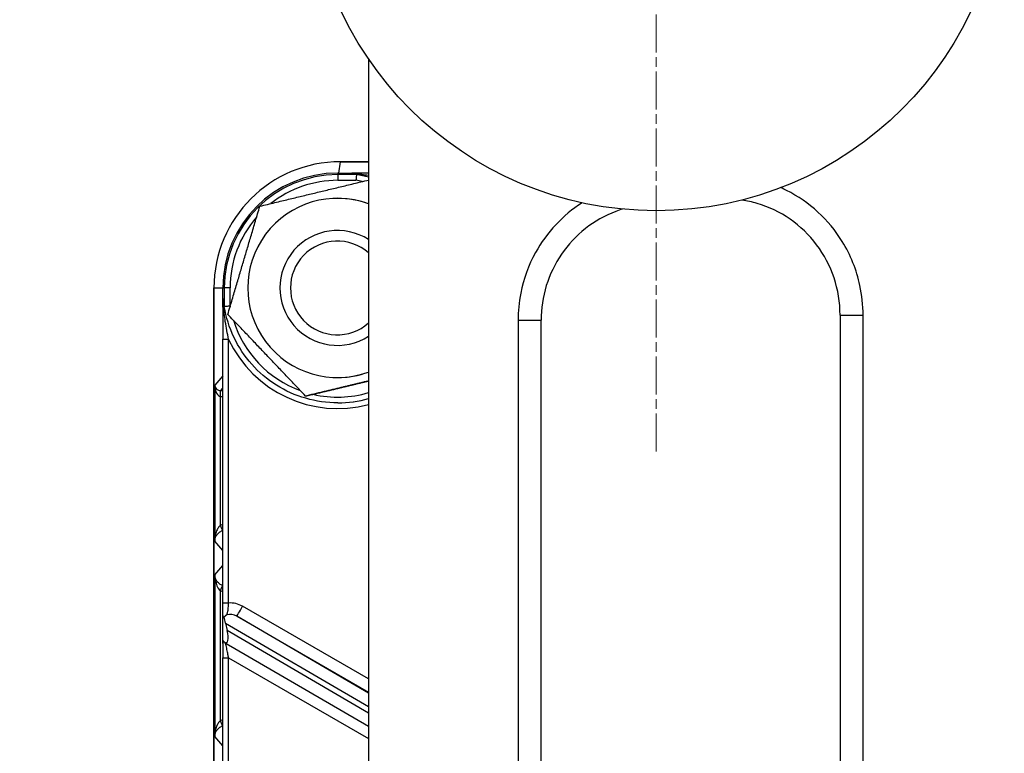
# Model space of a CAD drawing. Units: millimetres. Extents: x 218 to 2926, y 27 to 3814.
# Drawn here: x 1099 to 1184, y 750 to 814 of the extents above; entities that cross this region are included whole.
import ezdxf

# ---------------------------------------------------------------- set-up
doc = ezdxf.new("R2010")
doc.units = ezdxf.units.MM
doc.header["$LTSCALE"] = 14
doc.linetypes.add('CHAIN', pattern=[0.3543, 0.2362, -0.0295, 0.0591, -0.0295])
doc.linetypes.add('LONG_DASH_DOTTED', pattern=[0.3001, 0.2362, -0.0295, 0.0049, -0.0295])
for name, color, linetype, lineweight in [('Center Mark(Hillmar_metric)', 7, 'LONG_DASH_DOTTED', 18), ('Dimensions(Hillmar_metric)', 7, 'Continuous', 13), ('Visible Edges(Hillmar_metric)', 7, 'Continuous', 25)]:
    doc.layers.add(name, color=color, linetype=linetype, lineweight=lineweight)
doc.layers.add('Visible Tangent Edges(Hillmar_Metric)', color=7, linetype='Continuous', lineweight=25, true_color=0xc0c0c0)
doc.styles.add('Hillmar_metric_Dimensions', font='arial.ttf')
doc.dimstyles.new('DEFAULT-ISO-Method 1b-Hillmar_metric', dxfattribs={"dimscale": 14, "dimtxt": 2, "dimasz": 2.5, "dimexe": 1, "dimexo": 1, "dimgap": 0.25, "dimtad": 1, "dimtih": 1, "dimtoh": 1, "dimrnd": 1e-08, "dimdsep": 46, "dimtxsty": 'Hillmar_metric_Dimensions', "dimcen": 0.09, "dimdle": 8, "dimclrd": 7, "dimclre": 7, "dimclrt": 7, "dimazin": 2, "dimtfac": 0.75, "dimtmove": 0, "dimatfit": 3, "dimfxl": 1, "dimtolj": 1, "dimlwd": 9, "dimlwe": 9, "dimarcsym": 0})

# ---------------------------------------------------------------- blocks, each defined once
blk = doc.blocks.new('*D34')
at = {"layer": 'Defpoints', "color": 0, "linetype": 'Continuous', "transparency": 16777216}
for p in [(1012.428, 827.249), (1154.021, 827.249), (1154.021, 697.249)]:
    blk.add_point(p, dxfattribs=at)
at = {"layer": 'Dimensions(Hillmar_metric)', "color": 7, "linetype": 'Continuous', "lineweight": 9, "transparency": 16777216}
for p, q in [((1140.021, 827.249), (998.428, 827.249)), ((1012.428, 792.249), (1012.428, 780.054)), ((1012.428, 732.249), (1012.428, 744.443)), ((1140.021, 697.249), (998.428, 697.249))]:
    blk.add_line(p, q, dxfattribs=at)
at = {"layer": 'Dimensions(Hillmar_metric)', "color": 7, "linetype": 'Continuous', "transparency": 16777216}
for points in [[(1006.594, 792.249), (1018.261, 792.249), (1012.428, 827.249)], [(1006.594, 732.249), (1018.261, 732.249), (1012.428, 697.249)]]:
    blk.add_solid(points, dxfattribs=at)
at = {"layer": 'Dimensions(Hillmar_metric)', "color": 7, "linetype": 'Continuous', "lineweight": 13, "transparency": 16777216, "insert": (1012.428, 762.249), "char_height": 28, "attachment_point": 5, "style": 'Hillmar_metric_Dimensions'}
blk.add_mtext('\\A1;130', dxfattribs=at)
blk = doc.blocks.new('*D36')
at = {"layer": 'Defpoints', "color": 0, "linetype": 'Continuous', "transparency": 16777216}
for p in [(1154.021, 987.53), (948.24, 666.987), (1155.103, 666.987)]:
    blk.add_point(p, dxfattribs=at)
at = {"layer": 'Dimensions(Hillmar_metric)', "color": 7, "linetype": 'Continuous', "lineweight": 9, "transparency": 16777216}
for p, q in [((1140.021, 987.53), (934.24, 987.53)), ((948.24, 952.53), (948.24, 845.064)), ((948.24, 701.987), (948.24, 809.453)), ((1141.103, 666.987), (934.24, 666.987))]:
    blk.add_line(p, q, dxfattribs=at)
at = {"layer": 'Dimensions(Hillmar_metric)', "color": 7, "linetype": 'Continuous', "transparency": 16777216}
for points in [[(942.406, 952.53), (954.073, 952.53), (948.24, 987.53)], [(942.406, 701.987), (954.073, 701.987), (948.24, 666.987)]]:
    blk.add_solid(points, dxfattribs=at)
at = {"layer": 'Dimensions(Hillmar_metric)', "color": 7, "linetype": 'Continuous', "lineweight": 13, "transparency": 16777216, "insert": (948.24, 827.258), "char_height": 28, "attachment_point": 5, "style": 'Hillmar_metric_Dimensions'}
blk.add_mtext('\\A1;320', dxfattribs=at)

msp = doc.modelspace()

# ---------------------------------------------------------------- linework, layer by layer
at = {"layer": 'Center Mark(Hillmar_metric)', "linetype": 'CHAIN'}
msp.add_line((1154.0213, 878.5297), (1154.0213, 775.9675), dxfattribs=at)
at = {"layer": 'Visible Edges(Hillmar_metric)'}
for p, q in [((1129.0213, 810.1622), (1129.0213, 714.335)), ((1129.0213, 801.2338), (1126.5605, 801.2338)), ((1126.5605, 801.2338), (1129.0213, 801.2338)), ((1126.3437, 800.2486), (1127.9448, 800.2486)), ((1126.3228, 798.0486), (1126.3142, 798.0486)), ((1126.3142, 795.2486), (1126.311, 795.2486)), ((1115.5753, 790.2486), (1115.5753, 624.2486)), ((1115.5753, 624.2486), (1115.5753, 790.2486)), ((1116.3437, 788.6475), (1116.3437, 790.2486)), ((1170.0213, 787.8861), (1170.0213, 747.2486)), ((1144.0213, 737.0658), (1144.0213, 787.4314)), ((1116.345, 762.8251), (1116.345, 785.7765)), ((1126.3142, 785.2486), (1126.311, 785.2486)), ((1126.3228, 782.4486), (1126.3142, 782.4486)), ((1123.5551, 780.8358), (1123.5448, 780.8358)), ((1126.3425, 780.2486), (1126.34, 780.2486)), ((1116.3437, 759.3464), (1116.3437, 761.6997)), ((1116.5824, 761.0891), (1116.7294, 760.4244)), ((1116.4962, 759.4083), (1116.452, 759.4345)), ((1116.4987, 759.4068), (1129.0213, 752.0992)), ((1116.345, 734.0473), (1116.345, 758.0554))]:
    msp.add_line(p, q, dxfattribs=at)
msp.add_circle((1154.0213, 827.2486), 30.2811, dxfattribs=at)
for centre, major_axis, ratio, start_param, end_param in [((1126.5605, 790.2486), (0, 10.9852), 0.999997, 0, 1.5707963), ((1126.5605, 790.2486), (0, 10.9852), 0.999997, 0, 1.5707963), ((1126.3437, 790.2486), (0, 10), 0.999997, 0, 1.5707963), ((1126.0622, 790.2486), (7.2212, 7.121), 0.9722424, 0.6161213, 0.6847375), ((1126.3142, 790.2486), (0, -7.8), 0.999997, 2.7871449, 6.637633), ((1126.3228, 790.2486), (0, 7.8), 0.999997, 5.9299157, 6.2831853), ((1126.311, 790.2486), (2.7103, 4.2017), 0.9999987, 0, 4.2873857), ((1126.3087, 790.2486), (2.7126, -3.0474), 0.9999996, 1.6869171, 6.2831853), ((1126.0622, 790.2486), (0, 10), 0.971846, 1.6643658, 1.732982), ((1126.3228, 790.2486), (0, -7.8), 0.999997, 0, 0.3532696), ((1116.0551, 761.4024), (0.4488, -1.3593), 0.2971618, 1.2415733, 1.6211657), ((1116.2021, 760.7377), (0.4488, -1.3593), 0.2971618, 5.9539623, 7.5247586)]:
    msp.add_ellipse(centre, major_axis=major_axis, ratio=ratio, start_param=start_param, end_param=end_param, dxfattribs=at)
for points, knots in [([(1127.4059, 800.219), (1127.3767, 800.218), (1127.348, 800.2168), (1127.3041, 800.2145), (1127.2822, 800.2132), (1127.2648, 800.2111), (1127.2607, 800.2105), (1127.2569, 800.2094), (1127.2561, 800.2088), (1127.257, 800.2078), (1127.2591, 800.2072), (1127.2652, 800.2061), (1127.2712, 800.2054), (1127.2768, 800.2049)], [0.35984769, 0.35984769, 0.35984769, 0.35984769, 0.368483214, 0.368483214, 0.375171219, 0.375171219, 0.377270667, 0.377270667, 0.378961012, 0.378961012, 0.380757212, 0.380757212, 0.383250345, 0.383250345, 0.383250345, 0.383250345]), ([(1127.9448, 800.2486), (1127.9644, 800.2486), (1127.9861, 800.2485), (1128.0081, 800.2481), (1128.0138, 800.2479), (1128.0205, 800.2476), (1128.0227, 800.2474), (1128.0254, 800.2471), (1128.0262, 800.247), (1128.0272, 800.2467), (1128.0273, 800.2466), (1128.027, 800.2463), (1128.0264, 800.2461), (1128.0241, 800.2456), (1128.0218, 800.2454), (1128.0135, 800.2445), (1128.0048, 800.2438), (1127.9675, 800.2414), (1127.9233, 800.2393), (1127.7747, 800.2327), (1127.6066, 800.2263), (1127.4059, 800.219)], [0, 0, 0, 0, 0.005894038, 0.005894038, 0.007976846, 0.007976846, 0.009017231, 0.009017231, 0.009711317, 0.009711317, 0.010347424, 0.010347424, 0.011162055, 0.011162055, 0.012660902, 0.012660902, 0.016408932, 0.016408932, 0.028675051, 0.028675051, 0.06208818, 0.06208818, 0.06208818, 0.06208818]), ([(1127.9661, 800.1136), (1127.9655, 800.1079), (1127.9639, 800.0897), (1127.9587, 800.0303), (1127.9552, 799.9895), (1127.9473, 799.8956), (1127.943, 799.8448), (1127.9338, 799.7352), (1127.9289, 799.6772), (1127.9239, 799.6177), (1127.9238, 799.6166), (1127.9237, 799.6155)], [0, 0, 0, 0, 0.019474544, 0.019474544, 0.038993036, 0.038993036, 0.056583523, 0.056583523, 0.074187063, 0.074187063, 0.074518125, 0.074518125, 0.074518125, 0.074518125]), ([(1127.9548, 800.1174), (1127.9579, 800.1169), (1127.9605, 800.1163), (1127.9647, 800.1151), (1127.9662, 800.1143), (1127.9661, 800.1136)], [0.4819054377, 0.4819054377, 0.4819054377, 0.4819054377, 0.483717707, 0.483717707, 0.4861952379, 0.4861952379, 0.4861952379, 0.4861952379]), ([(1170.0213, 787.8861), (1170.0213, 788.9786), (1169.8419, 790.0883), (1169.1487, 792.1619), (1168.6382, 793.1372), (1167.3357, 794.8718), (1166.5583, 795.6215), (1164.7968, 796.8428), (1163.8325, 797.3043), (1162.3747, 797.7333), (1161.9263, 797.8317), (1161.4736, 797.8989)], [0, 0, 0, 0, 0.3917609, 0.3917609, 0.78021, 0.78021, 1.1642561, 1.1642561, 1.5443811, 1.5443811, 1.7080733, 1.7080733, 1.7080733, 1.7080733]), ([(1151.1027, 797.1085), (1150.9036, 797.0472), (1150.7068, 796.9797), (1149.5675, 796.5478), (1148.6706, 796.0404), (1147.0719, 794.7788), (1146.375, 794.0322), (1145.2215, 792.3457), (1144.7769, 791.4224), (1144.1752, 789.4733), (1144.0213, 788.4449), (1144.0213, 787.4314)], [0.353638, 0.353638, 0.353638, 0.353638, 0.4282425, 0.4282425, 0.7917018, 0.7917018, 1.1551612, 1.1551612, 1.5186205, 1.5186205, 1.8820799, 1.8820799, 1.8820799, 1.8820799]), ([(1116.3725, 789.1856), (1116.3698, 789.1091), (1116.3668, 789.0264), (1116.3598, 788.8357), (1116.3557, 788.7324), (1116.3512, 788.6364), (1116.3499, 788.6102), (1116.3479, 788.5802), (1116.3472, 788.572), (1116.3464, 788.5667), (1116.3462, 788.5656), (1116.3458, 788.5649), (1116.3456, 788.5649), (1116.3454, 788.5657), (1116.3452, 788.5664), (1116.345, 788.5685), (1116.3449, 788.57), (1116.3446, 788.5746), (1116.3445, 788.5783), (1116.3439, 788.5966), (1116.3437, 788.6201), (1116.3437, 788.6475)], [0, 0, 0, 0, 0.0248918, 0.0248918, 0.06198924, 0.06198924, 0.07545476, 0.07545476, 0.08355268, 0.08355268, 0.08610197, 0.08610197, 0.08780019, 0.08780019, 0.08935073, 0.08935073, 0.09130108, 0.09130108, 0.09486712, 0.09486712, 0.11011872, 0.11011872, 0.11011872, 0.11011872]), ([(1116.3437, 788.643), (1116.3439, 788.4544), (1116.344, 788.2654), (1116.3442, 787.8865), (1116.3444, 787.6966), (1116.3446, 787.3158), (1116.3447, 787.1249), (1116.3448, 786.7419), (1116.3449, 786.5498), (1116.345, 786.1642), (1116.345, 785.9707), (1116.345, 785.7765)], [0.16554325, 0.16554325, 0.16554325, 0.16554325, 0.22381165, 0.22381165, 0.28208005, 0.28208005, 0.34034844, 0.34034844, 0.39861684, 0.39861684, 0.45688524, 0.45688524, 0.45688524, 0.45688524]), ([(1116.3863, 789.3143), (1116.3857, 789.3199), (1116.3851, 789.3259), (1116.384, 789.3321), (1116.3834, 789.3341), (1116.3824, 789.3351), (1116.3818, 789.3343), (1116.3808, 789.3306), (1116.3802, 789.3265), (1116.3782, 789.3091), (1116.3769, 789.2872), (1116.3747, 789.2434), (1116.3735, 789.2148), (1116.3725, 789.1856)], [0.379673351, 0.379673351, 0.379673351, 0.379673351, 0.382166485, 0.382166485, 0.383962685, 0.383962685, 0.385653029, 0.385653029, 0.387752477, 0.387752477, 0.394440482, 0.394440482, 0.403076007, 0.403076007, 0.403076007, 0.403076007]), ([(1116.475, 788.6224), (1116.4743, 788.6223), (1116.4735, 788.6239), (1116.4723, 788.6281), (1116.4718, 788.6308), (1116.4713, 788.6339)], [0.1616241565, 0.1616241565, 0.1616241565, 0.1616241565, 0.1641016873, 0.1641016873, 0.1659139566, 0.1659139566, 0.1659139566, 0.1659139566]), ([(1126.34, 780.2486), (1125.401, 780.2486), (1124.4621, 780.3817), (1122.658, 780.9038), (1121.7931, 781.2927), (1120.2054, 782.2958), (1119.4827, 782.9098), (1118.2363, 784.3147), (1117.7128, 785.1054), (1116.9061, 786.8014), (1116.6231, 787.7065), (1116.4714, 788.6332)], [6.2831853, 6.2831853, 6.2831853, 6.2831853, 6.5648944, 6.5648944, 6.8466036, 6.8466036, 7.1283127, 7.1283127, 7.4100218, 7.4100218, 7.691731, 7.691731, 7.691731, 7.691731]), ([(1116.972, 788.6637), (1116.9709, 788.6636), (1116.9698, 788.6635), (1116.9102, 788.6585), (1116.8522, 788.6536), (1116.7427, 788.6445), (1116.692, 788.6403), (1116.5983, 788.6326), (1116.5577, 788.6292), (1116.4985, 788.6243), (1116.4805, 788.6228), (1116.475, 788.6224)], [-0.000331106, -0.000331106, -0.000331106, -0.000331106, 0, 0, 0.01760588, 0.01760588, 0.035198705, 0.035198705, 0.054719791, 0.054719791, 0.074196924, 0.074196924, 0.074196924, 0.074196924]), ([(1116.3437, 761.7021), (1116.3439, 761.7587), (1116.344, 761.8201), (1116.3443, 761.9526), (1116.3444, 762.0235), (1116.3446, 762.1717), (1116.3447, 762.2485), (1116.3448, 762.4075), (1116.3449, 762.4898), (1116.345, 762.6567), (1116.345, 762.7413), (1116.345, 762.8251)], [-0.1258886, -0.1258886, -0.1258886, -0.1258886, -0.10071088, -0.10071088, -0.07553316, -0.07553316, -0.05035544, -0.05035544, -0.02517772, -0.02517772, 0, 0, 0, 0]), ([(1116.3437, 761.6997), (1116.3437, 761.7063), (1116.3438, 761.7132), (1116.3442, 761.7237), (1116.3444, 761.7276), (1116.3449, 761.734), (1116.3452, 761.7365), (1116.3459, 761.7408), (1116.3464, 761.7421), (1116.3478, 761.7441), (1116.3488, 761.7434), (1116.3523, 761.7372), (1116.3555, 761.7258), (1116.3701, 761.6688), (1116.3869, 761.5952), (1116.4173, 761.5759), (1116.4267, 761.5829), (1116.4359, 761.604)], [0, 0, 0, 0, 0.002000967, 0.002000967, 0.00337514, 0.00337514, 0.004665194, 0.004665194, 0.006377183, 0.006377183, 0.009518692, 0.009518692, 0.017095641, 0.017095641, 0.039882758, 0.039882758, 0.050205541, 0.050205541, 0.050205541, 0.050205541]), ([(1116.4359, 761.604), (1116.4692, 761.6462), (1116.5115, 761.6878), (1116.5802, 761.7382), (1116.598, 761.7501), (1116.6242, 761.766), (1116.632, 761.7705), (1116.6605, 761.7865), (1116.6818, 761.7972), (1116.7046, 761.8073), (1116.7056, 761.8078), (1116.7067, 761.8082)], [0.044408944, 0.044408944, 0.044408944, 0.044408944, 0.06708779, 0.06708779, 0.074591943, 0.074591943, 0.077718347, 0.077718347, 0.085907218, 0.085907218, 0.086298664, 0.086298664, 0.086298664, 0.086298664]), ([(1116.452, 759.4345), (1116.4438, 759.4728), (1116.4352, 759.4975), (1116.4155, 759.5213), (1116.4047, 759.5128), (1116.3793, 759.45), (1116.3674, 759.3867), (1116.3542, 759.322), (1116.3504, 759.3049), (1116.3471, 759.3025), (1116.3465, 759.3029), (1116.3456, 759.306), (1116.3452, 759.3079), (1116.3446, 759.3132), (1116.3444, 759.3162), (1116.3441, 759.3234), (1116.344, 759.3274), (1116.3438, 759.3364), (1116.3437, 759.3415), (1116.3437, 759.3464)], [0.19299178, 0.19299178, 0.19299178, 0.19299178, 0.22445991, 0.22445991, 0.26328369, 0.26328369, 0.31635793, 0.31635793, 0.34550353, 0.34550353, 0.35265686, 0.35265686, 0.35748755, 0.35748755, 0.36170179, 0.36170179, 0.36614838, 0.36614838, 0.37134547, 0.37134547, 0.37134547, 0.37134547]), ([(1116.3437, 759.344), (1116.3439, 759.2765), (1116.3441, 759.2028), (1116.3443, 759.0464), (1116.3444, 758.9636), (1116.3446, 758.793), (1116.3447, 758.7052), (1116.3448, 758.524), (1116.3449, 758.4311), (1116.345, 758.2437), (1116.345, 758.1492), (1116.345, 758.0554)], [0.16275417, 0.16275417, 0.16275417, 0.16275417, 0.19090507, 0.19090507, 0.21905598, 0.21905598, 0.24720688, 0.24720688, 0.27535779, 0.27535779, 0.30350869, 0.30350869, 0.30350869, 0.30350869])]:
    msp.add_open_spline(points, degree=3, knots=knots, dxfattribs=at)
msp.add_open_spline([(1129.0213, 800.2486), (1128.6608, 800.2486), (1128.3019, 800.2486), (1127.9448, 800.2486)], degree=3, dxfattribs=at)
for points, weights in [([(1119.5644, 797.3633), (1124.2999, 798.5046), (1129.0213, 799.6409)], [1, 1.15350194555, 1.00237861268]), ([(1116.7836, 787.9505), (1118.1705, 792.6569), (1119.5644, 797.3633)], [1, 1.15470053838, 1]), ([(1123.5448, 780.8358), (1120.1607, 784.3932), (1116.7836, 787.9505)], [1, 1.15470053838, 1]), ([(1129.0213, 782.1552), (1126.4735, 781.5417), (1123.5448, 780.8358)], [1.07538452494, 1.08968115913, 1]), ([(1123.5551, 780.8358), (1126.4808, 781.54), (1129.0213, 782.1519)], [1, 1.08943912944, 1.07546093456])]:
    msp.add_rational_spline(points, weights, degree=2, dxfattribs=at)
at = {"layer": 'Visible Tangent Edges(Hillmar_Metric)'}
for p, q in [((1126.5605, 801.2338), (1126.3969, 800.2486)), ((1126.3437, 800.2486), (1126.3399, 800.1136)), ((1127.9661, 800.1136), (1126.3399, 800.1136)), ((1126.3388, 799.6155), (1127.9237, 799.6155)), ((1115.5753, 790.2486), (1116.3437, 790.2486)), ((1116.3437, 790.2486), (1116.475, 790.2486)), ((1116.972, 790.2486), (1116.475, 790.2486)), ((1116.475, 790.2486), (1116.475, 788.6224)), ((1116.972, 788.6637), (1116.972, 790.2486)), ((1170.0213, 787.8861), (1172.0213, 787.8861)), ((1172.0213, 747.2486), (1172.0213, 787.8861)), ((1142.0213, 787.4314), (1144.0213, 787.4314)), ((1142.0213, 787.4314), (1142.0213, 737.0658)), ((1116.345, 785.7765), (1116.8437, 785.7765)), ((1116.8437, 762.8251), (1116.8437, 785.7765)), ((1116.345, 782.6126), (1115.6497, 781.7933)), ((1115.6497, 781.7933), (1115.6497, 768.2126)), ((1116.1531, 781.3078), (1116.345, 781.5339)), ((1116.345, 781.3045), (1116.1559, 781.3078)), ((1116.1484, 780.8079), (1116.345, 780.8045)), ((1116.1484, 769.6071), (1116.1484, 780.8079)), ((1116.345, 767.3933), (1115.6497, 768.2126)), ((1115.6497, 765.2846), (1116.345, 766.1039)), ((1115.6497, 765.2846), (1115.6497, 751.2126)), ((1116.1484, 752.6071), (1116.1484, 763.8902)), ((1116.8437, 762.8251), (1116.345, 762.8251)), ((1129.0213, 756.2208), (1118.0666, 762.5456)), ((1129.0213, 754.9938), (1117.5642, 761.6795)), ((1117.5642, 761.6795), (1129.0213, 755.0647)), ((1116.5824, 761.0891), (1129.0213, 753.8304)), ((1129.0213, 753.2515), (1116.7294, 760.4244)), ((1116.345, 758.0554), (1116.8437, 758.0554)), ((1116.8437, 734.0473), (1116.8437, 758.0554)), ((1116.8437, 758.0554), (1129.0213, 751.0247)), ((1116.345, 750.3933), (1115.6497, 751.2126))]:
    msp.add_line(p, q, dxfattribs=at)
for centre, major_axis, ratio, start_param, end_param in [((1126.3399, 790.2486), (0, 9.865), 0.999997, 0, 1.5707963), ((1126.34, 799.6155), (0, 0.5), 0.0024629, 0.0872665, 1.5707963), ((1126.3425, 790.2486), (0, 10), 0.999997, 6.011989, 6.1896158), ((1126.34, 790.2486), (0, 10), 0.999997, 6.0117334, 6.1209996), ((1126.3388, 790.2486), (0, 9.3669), 0.999997, 0, 0.6691285), ((1126.3388, 790.2486), (0, 9.5), 0.999997, 6.0573207, 6.1155673), ((1126.3388, 790.2486), (0, 9.3669), 0.999997, 0.8533013, 1.5707963), ((1126.3388, 790.2486), (0, 9.5), 0.999997, 1.7384144, 1.7434059), ((1126.3388, 790.2486), (0, -9.5), 0.999997, 5.0117036, 5.9329535), ((1126.3437, 790.2486), (0, -10.5), 0.999997, 5.1523649, 6.5410439), ((1116.1496, 781.7933), (-0.4723, 0.1709), 0.9623477, 0.3596574, 1.9127841), ((1116.1496, 781.7933), (0.0083, -0.9855), 0.5072764, 4.7081015, 6.2612283), ((1116.1443, 780.8079), (0.0087, 0.4999), 0.0052963, 4.7124812, 6.2683928), ((1116.1472, 780.8079), (0.0087, 0.4999), 0.0024625, 4.712432, 6.268393), ((1116.1584, 781.2929), (-1, 0.0175), 0.0147911, 4.7151106, 4.7179449), ((1126.3388, 790.2486), (0, -9.5), 0.999997, 6.056437, 6.5694514), ((1116.1496, 780.793), (0.5, -0.0175), 0.029555, 1.5742941, 1.5771283), ((1126.34, 790.2486), (0, -10), 0.999997, 0, 0.2714519), ((1126.3425, 790.2486), (0, -10), 0.999997, 0, 0.2711963), ((1116.6633, 768.1979), (-1.0627, 1.0591), 0.9997838, 5.7097636, 5.84631), ((1116.1472, 769.6071), (0.1715, -0.4697), 0.0023134, 0.0179374, 1.5699514), ((1116.662, 768.1979), (-0.6956, 0.719), 0.9995853, 5.8367269, 5.8645967), ((1116.1472, 763.8902), (0.1715, 0.4697), 0.0023134, 4.7132339, 6.2652479), ((1116.6633, 765.2993), (-1.0627, -1.0591), 0.9997838, 0.4368753, 0.5734217), ((1116.662, 765.2993), (-0.6956, -0.719), 0.9995853, 0.4185886, 0.4464584), ((1117.0666, 760.8135), (-1.7931, 1.0353), 0.9659273, 4.7124269, 5.3299167), ((1118.0642, 762.5456), (-0.5, -0.866), 0.0021329, 0.0012314, 1.5720278), ((1117.0642, 760.8135), (-0.9553, 0.5536), 0.9057369, 4.7138577, 5.5335055), ((1116.6633, 751.1979), (-1.0627, 1.0591), 0.9997838, 5.7097636, 5.84631), ((1116.1472, 752.6071), (0.1715, -0.4697), 0.0023134, 0.0179374, 1.5699514), ((1116.662, 751.1979), (-0.6956, 0.719), 0.9995853, 5.8367269, 5.8645967)]:
    msp.add_ellipse(centre, major_axis=major_axis, ratio=ratio, start_param=start_param, end_param=end_param, dxfattribs=at)
for points, knots in [([(1127.4059, 800.219), (1127.5449, 800.2113), (1127.6838, 800.2021), (1128.2268, 800.1604), (1128.6277, 800.1169), (1129.0213, 800.0635)], [-0.65326291, -0.65326291, -0.65326291, -0.65326291, -0.61183332, -0.61183332, -0.49083449, -0.49083449, -0.49083449, -0.49083449]), ([(1172.0213, 787.8861), (1172.0213, 788.7456), (1171.9298, 789.6141), (1171.4548, 791.8198), (1170.9355, 793.113), (1169.0406, 796.1856), (1167.3493, 797.7403), (1165.2044, 798.8195), (1165.035, 798.8996), (1164.8644, 798.9756)], [0, 0, 0, 0, 0.2578588, 0.2578588, 0.6704328, 0.6704328, 1.3305513, 1.3305513, 1.3864102, 1.3864102, 1.3864102, 1.3864102]), ([(1147.5858, 797.6593), (1145.9013, 796.5783), (1144.503, 795.0779), (1142.9269, 792.2204), (1142.4934, 791.0275), (1142.0974, 789.0072), (1142.0213, 788.2156), (1142.0213, 787.4314)], [0.6756616, 0.6756616, 0.6756616, 0.6756616, 1.2704039, 1.2704039, 1.6468199, 1.6468199, 1.8820799, 1.8820799, 1.8820799, 1.8820799]), ([(1116.8437, 785.7765), (1116.7375, 786.2777), (1116.6413, 786.7967), (1116.4934, 787.8003), (1116.4378, 788.2823), (1116.3895, 788.9078), (1116.3803, 789.0466), (1116.3725, 789.1856)], [-0.45688524, -0.45688524, -0.45688524, -0.45688524, -0.29151024, -0.29151024, -0.14575258, -0.14575258, -0.10432298, -0.10432298, -0.10432298, -0.10432298]), ([(1116.1484, 769.6071), (1116.066, 769.5469), (1115.9894, 769.4576), (1115.8621, 769.2492), (1115.8106, 769.131), (1115.7701, 769.0062), (1115.7295, 768.8814), (1115.7, 768.7504), (1115.6604, 768.4841), (1115.6503, 768.3478), (1115.6497, 768.2126)], [-0.20974054, -0.20974054, -0.20974054, -0.20974054, -0.15713081, -0.15713081, -0.10452109, -0.10452109, -0.10452109, -0.05191137, -0.05191137, 0.00069836, 0.00069836, 0.00069836, 0.00069836]), ([(1115.6497, 768.2126), (1115.651, 768.3022), (1115.6649, 768.3925), (1115.7185, 768.569), (1115.7583, 768.6558), (1115.8128, 768.7386), (1115.8673, 768.8213), (1115.9363, 768.8998), (1116.1066, 769.0381), (1116.2088, 769.0974), (1116.3187, 769.1375)], [-0.00069836, -0.00069836, -0.00069836, -0.00069836, 0.05191137, 0.05191137, 0.10452109, 0.10452109, 0.10452109, 0.15713081, 0.15713081, 0.20974054, 0.20974054, 0.20974054, 0.20974054]), ([(1116.3187, 764.3597), (1116.2812, 764.3734), (1116.2444, 764.3893), (1116.1521, 764.4357), (1116.0993, 764.4687), (1115.9909, 764.5504), (1115.9374, 764.6012), (1115.8525, 764.6997), (1115.8182, 764.7476), (1115.7428, 764.8742), (1115.7091, 764.9541), (1115.663, 765.1176), (1115.6509, 765.2014), (1115.6497, 765.2846)], [0, 0, 0, 0, 0.01792983, 0.01792983, 0.04661757, 0.04661757, 0.08241054, 0.08241054, 0.11327155, 0.11327155, 0.16160106, 0.16160106, 0.21043889, 0.21043889, 0.21043889, 0.21043889]), ([(1115.6497, 765.2846), (1115.6503, 765.1591), (1115.659, 765.0327), (1115.693, 764.7859), (1115.718, 764.6653), (1115.7741, 764.4744), (1115.7996, 764.4021), (1115.863, 764.2536), (1115.9029, 764.1771), (1115.9841, 764.0541), (1116.0235, 764.0043), (1116.0927, 763.9346), (1116.1203, 763.9107), (1116.1484, 763.8902)], [-0.21043889, -0.21043889, -0.21043889, -0.21043889, -0.16160106, -0.16160106, -0.11327155, -0.11327155, -0.08241054, -0.08241054, -0.04661757, -0.04661757, -0.01792983, -0.01792983, 0, 0, 0, 0]), ([(1116.7067, 761.8082), (1116.7138, 761.8246), (1116.724, 761.85), (1116.7529, 761.9377), (1116.7718, 762.0152), (1116.8055, 762.2243), (1116.819, 762.3688), (1116.835, 762.6218), (1116.8399, 762.7242), (1116.8437, 762.8251)], [-0.2069503, -0.2069503, -0.2069503, -0.2069503, -0.17403453, -0.17403453, -0.11770777, -0.11770777, -0.04527222, -0.04527222, 0, 0, 0, 0]), ([(1116.8437, 758.0554), (1116.8253, 758.1514), (1116.8066, 758.2483), (1116.7589, 758.4955), (1116.7307, 758.6415), (1116.6709, 758.9502), (1116.6415, 759.1015), (1116.6045, 759.2901), (1116.5942, 759.3416), (1116.5918, 759.3524)], [-0.30350869, -0.30350869, -0.30350869, -0.30350869, -0.26512852, -0.26512852, -0.20372026, -0.20372026, -0.12388951, -0.12388951, -0.05938083, -0.05938083, -0.05938083, -0.05938083]), ([(1116.1484, 752.6071), (1116.066, 752.5469), (1115.9894, 752.4576), (1115.8621, 752.2492), (1115.8106, 752.131), (1115.7701, 752.0062), (1115.7295, 751.8814), (1115.7, 751.7504), (1115.6604, 751.4841), (1115.6503, 751.3478), (1115.6497, 751.2126)], [-0.20974054, -0.20974054, -0.20974054, -0.20974054, -0.15713081, -0.15713081, -0.10452109, -0.10452109, -0.10452109, -0.05191137, -0.05191137, 0.00069836, 0.00069836, 0.00069836, 0.00069836]), ([(1115.6497, 751.2126), (1115.651, 751.3022), (1115.6649, 751.3925), (1115.7185, 751.569), (1115.7583, 751.6558), (1115.8128, 751.7386), (1115.8673, 751.8213), (1115.9363, 751.8998), (1116.1066, 752.0381), (1116.2088, 752.0974), (1116.3187, 752.1375)], [-0.00069836, -0.00069836, -0.00069836, -0.00069836, 0.05191137, 0.05191137, 0.10452109, 0.10452109, 0.10452109, 0.15713081, 0.15713081, 0.20974054, 0.20974054, 0.20974054, 0.20974054])]:
    msp.add_open_spline(points, degree=3, knots=knots, dxfattribs=at)

# ---------------------------------------------------------------- dimensions: what is measured, and where the dimension line sits
at = {"layer": 'Dimensions(Hillmar_metric)', "color": 7, "linetype": 'Continuous', "lineweight": 13}
for base, p1, p2, override, picture, middle in [((948.2397, 666.9869), (1154.0213, 987.5297), (1155.1029, 666.9869), {"dimgap": 0.25, "dimdec": 2, "dimlfac": 0.998307, "dimtol": 0, "dimlim": 0, "dimtp": 0, "dimtm": 0, "dimtdec": 2, "dimtofl": 0, "dimatfit": 1}, '*D36', (948.2397, 827.2583)), ((1012.4276, 827.2486), (1154.0213, 697.2486), (1154.0213, 827.2486), {"dimgap": 0.25, "dimdec": 2, "dimtol": 0, "dimlim": 0, "dimtp": 0, "dimtm": 0, "dimtdec": 2, "dimtofl": 0, "dimatfit": 1}, '*D34', (1012.4276, 762.2486))]:
    dim = msp.add_linear_dim(base=base, p1=p1, p2=p2, angle=90, dimstyle='DEFAULT-ISO-Method 1b-Hillmar_metric', override=override, dxfattribs=at)
    dim.commit()
    dim.dimension.update_dxf_attribs({"geometry": picture, "text_midpoint": middle, "dimtype": 160})

doc.saveas('drawing.dxf')
